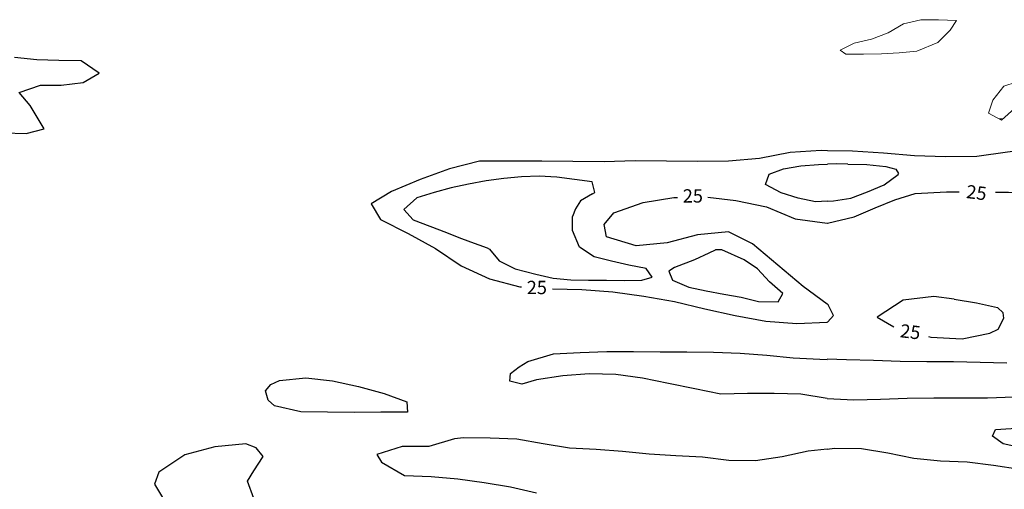
# Model space of a CAD drawing. Units: metres. Extents: x 499956 to 541733, y 9585459 to 9617241.
# Drawn here: x 510253 to 511359, y 9608277 to 9608806 of the extents above; entities that cross this region are included whole.
import ezdxf

# ---------------------------------------------------------------- set-up
doc = ezdxf.new("R2010")
doc.units = ezdxf.units.M
doc.header["$MEASUREMENT"] = 0
for name, color, linetype in [('Base 17 - Plano Diretor CIPP - R14.1$0$CURVA_INTERMEDI_LIMITE', 40, 'Continuous'), ('Base 17 - Plano Diretor CIPP - R14.1$0$CURVA_INTERMEDIARIA', 40, 'Continuous'), ('Base 17 - Plano Diretor CIPP - R14.1$0$CURVA_MESTRA', 250, 'Continuous'), ('Base 17 - Plano Diretor CIPP - R14.1$0$MOLDURA', 7, 'Continuous')]:
    doc.layers.add(name, color=color, linetype=linetype)
doc.layers.add('Base 17 - Plano Diretor CIPP - R14.1$0$HIDRO_ORIGINAL', color=140, linetype='Continuous', lineweight=20)
doc.styles.add('Base 17 - Plano Diretor CIPP - R14.1$0$ROMANS', font='Romans.shx', dxfattribs={"width": 0.85})

# ---------------------------------------------------------------- blocks, each defined once
blk = doc.blocks.new('Base 17 - Plano Diretor CIPP - R14.1$0$A$C089C6519')
at = {"layer": 'Base 17 - Plano Diretor CIPP - R14.1$0$CURVA_INTERMEDI_LIMITE', "flags": 128}
for points, elevation in [([(511183.648, 9608643.219), (511170.697, 9608643.303), (511160.497, 9608643.003)], 30), ([(511160.497, 9608601.443), (511147.34, 9608600.861), (511127.783, 9608605.048), (511108.675, 9608610.953), (511090.917, 9608620.154), (511094.978, 9608631.725), (511111.043, 9608637.93), (511130.761, 9608641.277), (511150.709, 9608642.718), (511160.502, 9608643.006)], 30), ([(511160.497, 9608601.443), (511167.317, 9608601.743), (511187.057, 9608604.973), (511205.817, 9608611.913), (511224.227, 9608619.723), (511240.307, 9608631.613), (511240.34, 9608632.588)], 30), ([(510896.585, 9608609.904), (510899.205, 9608611.206), (510896.176, 9608623.115), (510876.345, 9608625.705), (510856.55, 9608628.559), (510836.569, 9608629.434), (510816.579, 9608628.797), (510796.671, 9608626.879), (510776.818, 9608624.461), (510757.204, 9608620.55), (510737.639, 9608616.402), (510718.353, 9608611.104), (510699.198, 9608605.354), (510684.363, 9608592.189), (510695.084, 9608580.638), (510713.794, 9608573.571), (510732.44, 9608566.339), (510746.36, 9608560.715), (510759.412, 9608555.904), (510778.211, 9608549.078), (510780.787, 9608547.39), (510791.699, 9608534.439), (510809.554, 9608525.428), (510832.763, 9608519.524), (510852.201, 9608514.818), (510872.135, 9608513.19), (510892.128, 9608512.667), (510912.127, 9608512.498), (510932.127, 9608512.482), (510952.127, 9608512.552), (510963.481, 9608516.213), (510956.944, 9608525.743), (510937.292, 9608529.459), (510917.837, 9608534.096), (510898.411, 9608538.852), (510881.737, 9608549.897), (510874.007, 9608568.343), (510873.906, 9608584.442)], 30), ([(511067.184, 9608535.705), (511041.758, 9608546.767), (511034.952, 9608546.601)], 30), ([(510989.035, 9608527.16), (510988.711, 9608526.969), (510982.195, 9608522.807), (510986.432, 9608512.59), (511004.883, 9608504.874), (511024.456, 9608500.761), (511044.086, 9608496.931), (511063.777, 9608493.432), (511083.239, 9608488.824), (511105.044, 9608488.158), (511110.591, 9608497.522), (511095.665, 9608510.834), (511081.901, 9608525.345), (511067.184, 9608535.705)], 30), ([(511160.473, 9608379.553), (511160.449, 9608379.554), (511130.828, 9608384.308), (511100.847, 9608385.371), (511070.848, 9608385.056), (511040.852, 9608384.587), (511011.416, 9608390.379), (510982.03, 9608396.414), (510952.613, 9608402.299), (510922.921, 9608406.593), (510892.928, 9608407.242), (510862.996, 9608405.233), (510833.385, 9608400.414), (510817.125, 9608395.899), (510803.407, 9608399.288), (510804.517, 9608407.907), (510814.123, 9608415.112), (510823.909, 9608421.188), (510852.589, 9608429.99), (510882.555, 9608431.412), (510912.531, 9608432.604), (510942.531, 9608432.393), (510972.53, 9608432.216), (511002.529, 9608431.969), (511032.529, 9608431.792), (511062.497, 9608430.419), (511092.435, 9608428.48), (511122.255, 9608425.206), (511152.224, 9608423.843), (511160.478, 9608423.65)], 20), ([(511160.477, 9608379.553), (511190.417, 9608378.193), (511220.407, 9608378.983), (511250.397, 9608379.803), (511280.387, 9608380.483), (511310.387, 9608380.473), (511340.387, 9608380.503), (511370.377, 9608381.413)], 20), ([(511362.167, 9608419.243), (511332.177, 9608419.983), (511302.187, 9608420.733), (511272.187, 9608420.963), (511242.187, 9608421.393), (511212.207, 9608422.383), (511182.217, 9608423.143), (511160.477, 9608423.653)], 20), ([(511160.467, 9608322.763), (511138.904, 9608320.348), (511109.591, 9608313.964), (511079.931, 9608309.461), (511049.935, 9608309.949), (511020.155, 9608313.58), (510990.187, 9608314.954), (510960.266, 9608317.13), (510930.402, 9608319.989), (510900.482, 9608322.179), (510870.526, 9608323.799), (510840.922, 9608328.66), (510811.389, 9608333.931), (510781.407, 9608334.97), (510751.41, 9608335.38), (510741.388, 9608334.256), (510712.611, 9608325.775), (510682.613, 9608325.498), (510653.925, 9608316.724), (510659.308, 9608307.912), (510685.313, 9608292.955), (510715.292, 9608291.816), (510745.197, 9608289.433), (510774.863, 9608284.973), (510804.504, 9608280.341), (510833.715, 9608273.508)], 20), ([(511160.467, 9608322.763), (511168.717, 9608323.683), (511198.717, 9608323.203), (511228.357, 9608318.573), (511257.727, 9608312.463), (511287.597, 9608309.693), (511317.567, 9608308.453), (511347.327, 9608304.633), (511376.997, 9608300.183), (511406.677, 9608295.863), (511436.257, 9608290.823), (511466.107, 9608287.813), (511496.077, 9608286.453), (511526.057, 9608285.583), (511555.997, 9608283.653), (511585.247, 9608276.973)], 20)]:
    blk.add_lwpolyline(points, dxfattribs=dict(at, elevation=elevation))
at = {"layer": 'Base 17 - Plano Diretor CIPP - R14.1$0$CURVA_INTERMEDI_LIMITE', "elevation": 20, "flags": 128}
blk.add_lwpolyline([(510688.453, 9608364.106), (510658.453, 9608364.073), (510628.453, 9608363.974), (510598.454, 9608364.188), (510568.456, 9608364.544), (510539.217, 9608371.26), (510531.927, 9608377.886), (510528.925, 9608388.093), (510534.929, 9608395.298), (510544.535, 9608399.669), (510574.346, 9608403.035), (510604.134, 9608399.475), (510633.483, 9608393.258), (510662.377, 9608385.19), (510687.62, 9608375.704)], close=True, dxfattribs=at)
at = {"layer": 'Base 17 - Plano Diretor CIPP - R14.1$0$CURVA_INTERMEDIARIA', "linetype": 'Continuous'}
for p, q in [((511183.648, 9608643.219, 30), (511204.763, 9608642.719)), ((511204.763, 9608642.719), (511226.376, 9608640.485)), ((511226.376, 9608640.485), (511237.555, 9608637.506)), ((511237.555, 9608637.506), (511240.34, 9608632.588, 30)), ((510882.961, 9608601.953), (510877.39, 9608593.048)), ((510896.585, 9608609.904, 30), (510882.961, 9608601.953)), ((510877.39, 9608593.048), (510873.906, 9608584.442, 30)), ((511027.775, 9608543.533), (511034.952, 9608546.601, 30)), ((510989.035, 9608527.16, 30), (511011.379, 9608536.087)), ((511011.379, 9608536.087), (511027.775, 9608543.533))]:
    blk.add_line(p, q, dxfattribs=at)
at = {"layer": 'Base 17 - Plano Diretor CIPP - R14.1$0$CURVA_MESTRA', "linetype": 'Continuous'}
for p, q in [((511214.223, 9608594.09), (511236.37, 9608602.924, 25)), ((511190.612, 9608583.9, 25), (511214.223, 9608594.09)), ((511302.903, 9608491.43, 25), (511328.313, 9608487.255)), ((511328.313, 9608487.255), (511351.783, 9608482.043)), ((511351.783, 9608482.043), (511358.301, 9608476.062, 25))]:
    blk.add_line(p, q, dxfattribs=at)
at = {"layer": 'Base 17 - Plano Diretor CIPP - R14.1$0$CURVA_MESTRA'}
blk.add_line((511160.497, 9608576.873, 25), (511190.612, 9608583.9, 25), dxfattribs=at)
at = {"layer": 'Base 17 - Plano Diretor CIPP - R14.1$0$CURVA_MESTRA', "elevation": 25, "flags": 128}
for points in [[(510234.702, 9608678.208), (510259.698, 9608677.776), (510279.943, 9608683), (510264.226, 9608709.129), (510252.195, 9608723.774), (510275.824, 9608731.938), (510299.281, 9608732.091), (510324.134, 9608734.799), (510341.862, 9608745.6), (510321.707, 9608759.298), (510296.712, 9608759.773), (510271.725, 9608760.586), (510246.864, 9608763.216)], [(511570.497, 9608685.903), (511535.807, 9608681.253), (511501.967, 9608672.293), (511467.637, 9608665.483), (511432.777, 9608662.353), (511397.797, 9608661.133), (511363.107, 9608656.513), (511328.427, 9608651.833), (511293.427, 9608651.283), (511258.447, 9608652.373), (511223.597, 9608655.633), (511188.667, 9608657.873), (511160.507, 9608658.243)], [(511160.503, 9608658.244), (511153.672, 9608658.334), (511118.727, 9608656.356), (511084.42, 9608649.428), (511049.558, 9608646.319), (511014.56, 9608645.995), (510979.564, 9608646.56), (510944.566, 9608646.908), (510909.581, 9608645.884), (510874.581, 9608645.93), (510839.583, 9608646.306), (510804.584, 9608646.5), (510769.584, 9608646.303), (510735.603, 9608637.919), (510702.798, 9608625.72), (510670.453, 9608612.349), (510647.546, 9608598.586), (510658.132, 9608581.039), (510689.327, 9608565.168), (510720.07, 9608548.44), (510749.015, 9608528.762), (510780.894, 9608514.314), (510814.728, 9608505.357), (510816.815, 9608505.206)], [(511236.37, 9608602.924), (511259.377, 9608609.963), (511294.317, 9608611.993), (511308.571, 9608611.863)], [(511349.683, 9608611.557), (511364.307, 9608611.473), (511396.406, 9608610.565)], [(511076.377, 9608553.528), (511049.242, 9608566.841), (511014.403, 9608563.487), (510980.527, 9608554.688), (510945.7, 9608551.214), (510912.237, 9608561.474), (510909.686, 9608575.37), (510920.448, 9608588.404), (510953.437, 9608600.095), (510987.989, 9608605.678), (510992.058, 9608605.777)], [(511026.347, 9608606.111), (511057.715, 9608602.235), (511091.956, 9608594.988), (511124.352, 9608581.74), (511160.183, 9608576.803), (511160.494, 9608576.876)], [(511160.485, 9608485.568), (511133.286, 9608505.626), (511076.377, 9608553.528)], [(510851.411, 9608502.784), (510884.627, 9608502.018), (510919.541, 9608499.564), (510954.175, 9608494.515), (510988.704, 9608488.794), (511022.731, 9608480.598), (511056.891, 9608472.974), (511091.273, 9608466.43), (511126.196, 9608464.111), (511160.483, 9608465.603)], [(511302.903, 9608491.43), (511280.397, 9608494.413), (511245.637, 9608490.333), (511216.507, 9608470.963), (511235.403, 9608460.221)], [(511160.487, 9608465.603), (511161.167, 9608465.633), (511167.277, 9608472.823), (511161.457, 9608484.853), (511160.487, 9608485.563)], [(511274.035, 9608449.359), (511277.017, 9608448.723), (511311.957, 9608446.573), (511343.247, 9608453.083), (511352.507, 9608457.553), (511358.747, 9608470.033), (511358.301, 9608476.062)], [(511436.781, 9608314.244), (511426.537, 9608314.763), (511392.127, 9608321.153), (511357.967, 9608328.763), (511346.077, 9608337.333), (511349.717, 9608344.813), (511384.657, 9608346.873), (511419.657, 9608346.723), (511454.607, 9608344.783), (511488.157, 9608334.813), (511499.247, 9608329.203), (511505.887, 9608320.673), (511496.467, 9608314.433), (511476.199, 9608313.598)], [(510786.352, 9608243.486), (510778.812, 9608245.347), (510744.052, 9608249.442), (510709.053, 9608249.176), (510674.055, 9608249.534), (510639.209, 9608252.818), (510604.291, 9608255.217), (510569.36, 9608257.401), (510534.705, 9608262.306), (510515.831, 9608267.126), (510508.633, 9608286.634), (510515.831, 9608298.099), (510526.171, 9608314.522), (510518.584, 9608324.255), (510506.777, 9608328.819), (510471.947, 9608325.367), (510438.155, 9608316.255), (510409.175, 9608296.629), (510404.244, 9608283.306), (510419.852, 9608257.059)]]:
    blk.add_lwpolyline(points, dxfattribs=at)
at = {"layer": 'Base 17 - Plano Diretor CIPP - R14.1$0$CURVA_MESTRA', "style": 'Base 17 - Plano Diretor CIPP - R14.1$0$ROMANS'}
for p in [(510997.972, 9608599.92), (510822.582, 9608496.939)]:
    blk.add_text('25', height=15, dxfattribs=at).set_placement(p)
for p in [(511315.987, 9608605.103), (511241.622, 9608448.61)]:
    blk.add_text('25', height=15, rotation=353, dxfattribs=at).set_placement(p)

msp = doc.modelspace()

# ---------------------------------------------------------------- linework, layer by layer
at = {"layer": 'Base 17 - Plano Diretor CIPP - R14.1$0$HIDRO_ORIGINAL', "ltscale": 2}
msp.add_line((511353.592, 9608693.981), (511357.939, 9608693.981), dxfattribs=at)
at = {"layer": 'Base 17 - Plano Diretor CIPP - R14.1$0$HIDRO_ORIGINAL', "ltscale": 2, "flags": 128}
for points in [[(511174.903, 9608771.246), (511181.323, 9608766.726), (511201.323, 9608766.826), (511221.323, 9608767.056), (511241.273, 9608768.396), (511261.193, 9608770.226), (511284.533, 9608779.786), (511298.713, 9608793.886), (511305.613, 9608804.716), (511285.633, 9608805.576), (511265.633, 9608805.356), (511246.143, 9608800.866), (511228.913, 9608790.716), (511210.173, 9608783.716), (511190.663, 9608779.056)], [(511341.573, 9608700.406), (511356.333, 9608692.516), (511371.113, 9608705.996), (511380.733, 9608723.526), (511392.863, 9608735.576), (511372.863, 9608735.406), (511358.953, 9608730.816), (511346.623, 9608715.066)]]:
    msp.add_lwpolyline(points, close=True, dxfattribs=at)

# ---------------------------------------------------------------- block references
at = {"layer": 'Base 17 - Plano Diretor CIPP - R14.1$0$MOLDURA'}
msp.add_blockref('Base 17 - Plano Diretor CIPP - R14.1$0$A$C089C6519', (0, 0), dxfattribs=at)

doc.saveas('drawing.dxf')
